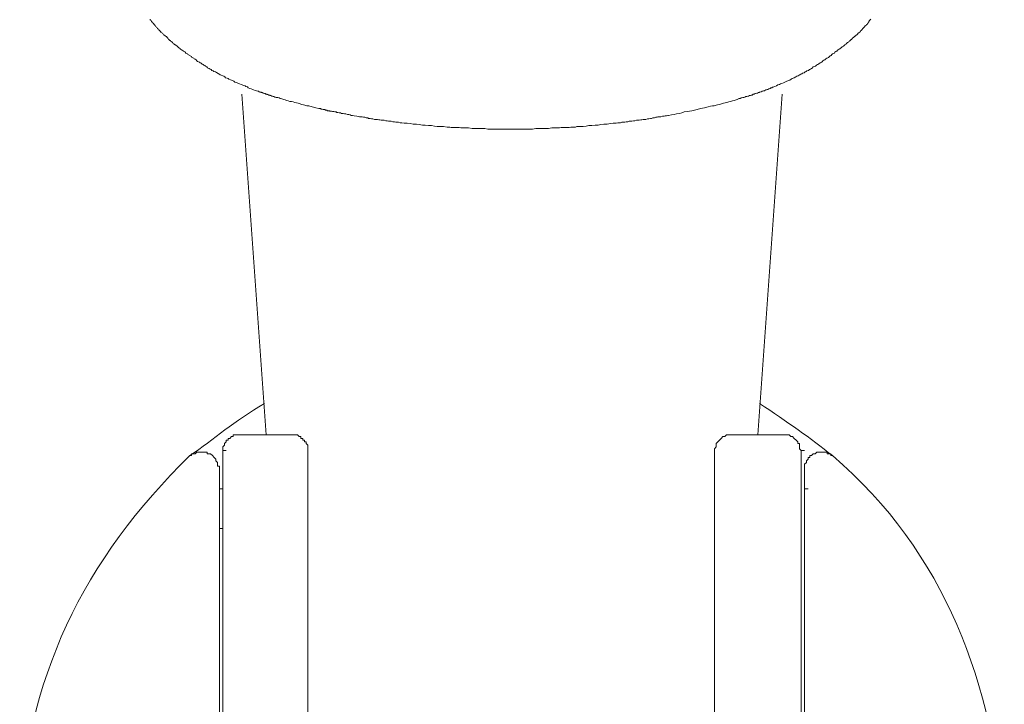
# Model space of a CAD drawing. Units: inches. Extents: x -283 to 915, y -794 to 61.
# Drawn here: x 9 to 67, y -374 to -334 of the extents above; entities that cross this region are included whole.
import ezdxf

# ---------------------------------------------------------------- set-up
doc = ezdxf.new("R2010")
doc.units = ezdxf.units.IN
doc.header["$MEASUREMENT"] = 0
doc.layers.add('图层 1', color=7, linetype='Continuous')

msp = doc.modelspace()

# ---------------------------------------------------------------- linework, layer by layer
at = {"layer": '图层 1', "color": 7, "lineweight": 9}
for points in [[(16.932, -334.101), (16.932, -334.141), (16.962, -334.166), (16.992, -334.19), (17.022, -334.22), (17.022, -334.245), (17.042, -334.275), (17.082, -334.31), (17.082, -334.34), (17.111, -334.34), (17.111, -334.364), (17.141, -334.364), (17.141, -334.394), (17.171, -334.424), (17.201, -334.449), (17.221, -334.474), (17.221, -334.504), (17.251, -334.533), (17.28, -334.558), (17.31, -334.593), (17.34, -334.623), (17.37, -334.653), (17.39, -334.683), (17.42, -334.702), (17.449, -334.727), (17.479, -334.767), (17.499, -334.797), (17.539, -334.822), (17.559, -334.852), (17.559, -334.881), (17.589, -334.881), (17.628, -334.901), (17.658, -334.931), (17.678, -334.961), (17.718, -334.991), (17.738, -335.021), (17.768, -335.045), (17.797, -335.07), (17.847, -335.1), (17.887, -335.135), (17.937, -335.18)], [(58.636, -334.991), (58.686, -334.931), (58.715, -334.901), (58.745, -334.881), (58.795, -334.852), (58.795, -334.822), (58.815, -334.822), (58.815, -334.797), (58.845, -334.797), (58.845, -334.767), (58.875, -334.767), (58.875, -334.727), (58.914, -334.727), (58.914, -334.702), (58.934, -334.702), (58.934, -334.683), (58.964, -334.653), (58.994, -334.623), (59.014, -334.593), (59.044, -334.558), (59.083, -334.533), (59.083, -334.504), (59.113, -334.504), (59.113, -334.474), (59.133, -334.474), (59.173, -334.449), (59.173, -334.424), (59.203, -334.424), (59.203, -334.394), (59.232, -334.394), (59.232, -334.364), (59.262, -334.34), (59.262, -334.31), (59.282, -334.31), (59.282, -334.275), (59.302, -334.275), (59.302, -334.245), (59.332, -334.22), (59.332, -334.19), (59.362, -334.19), (59.362, -334.166), (59.391, -334.141), (59.421, -334.101)], [(17.937, -335.18), (17.937, -335.209), (17.976, -335.209), (17.976, -335.244), (18.001, -335.244), (18.021, -335.274), (18.021, -335.309), (18.041, -335.309), (18.071, -335.334), (18.101, -335.359), (18.13, -335.359), (18.13, -335.388), (18.16, -335.418), (18.19, -335.418), (18.19, -335.443), (18.21, -335.443), (18.25, -335.478), (18.25, -335.508), (18.27, -335.508), (18.299, -335.532), (18.339, -335.557), (18.359, -335.592), (18.379, -335.592), (18.379, -335.622), (18.419, -335.622), (18.458, -335.647), (18.488, -335.677), (18.518, -335.677), (18.518, -335.702), (18.538, -335.702), (18.538, -335.726), (18.558, -335.726), (18.588, -335.756), (18.617, -335.791), (18.647, -335.791), (18.647, -335.816), (18.677, -335.816), (18.707, -335.846), (18.727, -335.88), (18.786, -335.905), (18.816, -335.93), (18.876, -335.965), (18.906, -335.99), (18.975, -336.02), (19.005, -336.044), (19.045, -336.104), (19.075, -336.134), (19.134, -336.154), (19.164, -336.184), (19.214, -336.209), (19.239, -336.238), (19.298, -336.268), (19.368, -336.298), (19.388, -336.358), (19.448, -336.387), (19.507, -336.412), (19.537, -336.442), (19.587, -336.472), (19.646, -336.502), (19.676, -336.556), (19.726, -336.591), (19.786, -336.621), (19.845, -336.641), (19.885, -336.676), (19.935, -336.701), (19.994, -336.75), (20.054, -336.785), (20.104, -336.815), (20.163, -336.845), (20.203, -336.87), (20.283, -336.924), (20.307, -336.964), (20.357, -336.989), (20.417, -337.014), (20.467, -337.049), (20.526, -337.073), (20.576, -337.133), (20.645, -337.158), (20.695, -337.188), (20.795, -337.218), (20.844, -337.247), (20.894, -337.272), (20.954, -337.327), (21.013, -337.352), (21.063, -337.377), (21.123, -337.406), (21.212, -337.441), (21.272, -337.471), (21.341, -337.501), (21.381, -337.556), (21.471, -337.585), (21.525, -337.61), (21.575, -337.635), (21.664, -337.675), (21.724, -337.7), (21.784, -337.725), (21.873, -337.754), (21.923, -337.814), (22.002, -337.839), (22.072, -337.864), (22.152, -337.894), (22.201, -337.923), (22.301, -337.958), (22.36, -337.983), (22.44, -338.008), (22.529, -338.043), (22.579, -338.068), (22.664, -338.092), (22.713, -338.157), (22.813, -338.182), (22.882, -338.212), (22.982, -338.241), (23.031, -338.271), (23.121, -338.311), (23.2, -338.336), (23.29, -338.351), (23.33, -338.351), (23.369, -338.381), (23.399, -338.41), (23.469, -338.41), (23.499, -338.435), (23.548, -338.435), (23.578, -338.465), (23.638, -338.465), (23.668, -338.495), (23.717, -338.495), (23.747, -338.52), (23.807, -338.52), (23.832, -338.55), (23.881, -338.55), (23.921, -338.575), (23.981, -338.575), (24.011, -338.609), (24.06, -338.609), (24.09, -338.639), (24.15, -338.639), (24.18, -338.664), (24.229, -338.664), (24.289, -338.694), (24.319, -338.694), (24.368, -338.719), (24.408, -338.719), (24.468, -338.719), (24.528, -338.748), (24.547, -338.748), (24.607, -338.788), (24.697, -338.808), (24.806, -338.838), (24.885, -338.868), (24.98, -338.893), (25.079, -338.922), (25.169, -338.957), (25.268, -338.957), (25.368, -338.982), (25.457, -339.012), (25.566, -339.042), (25.656, -339.062), (25.775, -339.091), (25.865, -339.126), (25.974, -339.151), (26.054, -339.176), (26.168, -339.206), (26.287, -339.206), (26.486, -339.27), (26.695, -339.325), (26.884, -339.38)], [(49.192, -339.439), (49.391, -339.38), (49.619, -339.325), (49.838, -339.27), (49.967, -339.241), (50.086, -339.206), (50.196, -339.206), (50.3, -339.176), (50.38, -339.151), (50.499, -339.126), (50.618, -339.091), (50.738, -339.062), (50.847, -339.042), (50.936, -339.012), (51.046, -338.982), (51.155, -338.957), (51.274, -338.922), (51.364, -338.893), (51.478, -338.868), (51.588, -338.838), (51.607, -338.808), (51.667, -338.788), (51.727, -338.788), (51.786, -338.748), (51.816, -338.748), (51.876, -338.719), (51.936, -338.719), (51.975, -338.694), (52.005, -338.694), (52.065, -338.664), (52.124, -338.664), (52.184, -338.639), (52.214, -338.639), (52.274, -338.609), (52.323, -338.609), (52.363, -338.575), (52.423, -338.575), (52.472, -338.55), (52.492, -338.52), (52.557, -338.52), (52.607, -338.495), (52.636, -338.495), (52.696, -338.465), (52.756, -338.465), (52.786, -338.435), (52.835, -338.435), (52.865, -338.41), (52.935, -338.381), (52.974, -338.381), (53.004, -338.351), (53.064, -338.351), (53.104, -338.336), (53.153, -338.336), (53.183, -338.311), (53.243, -338.271), (53.273, -338.271), (53.322, -338.241), (53.352, -338.241), (53.412, -338.212), (53.432, -338.212), (53.491, -338.182), (53.521, -338.157), (53.581, -338.157), (53.621, -338.122), (53.67, -338.122), (53.7, -338.092), (53.775, -338.068), (53.864, -338.043), (53.944, -337.983), (54.043, -337.958), (54.103, -337.923), (54.182, -337.894), (54.272, -337.864), (54.351, -337.814), (54.401, -337.789), (54.48, -337.754), (54.59, -337.725), (54.649, -337.7), (54.729, -337.635), (54.779, -337.61), (54.853, -337.585), (54.913, -337.556), (55.002, -337.501), (55.062, -337.471), (55.142, -337.441), (55.201, -337.406), (55.291, -337.352), (55.35, -337.327), (55.4, -337.297), (55.49, -337.272), (55.549, -337.218), (55.609, -337.188), (55.659, -337.158), (55.748, -337.133), (55.808, -337.073), (55.867, -337.049), (55.927, -337.014), (55.967, -336.989), (56.036, -336.924), (56.091, -336.894), (56.171, -336.87), (56.23, -336.815), (56.29, -336.785), (56.349, -336.75), (56.409, -336.701), (56.469, -336.676), (56.509, -336.641), (56.548, -336.621), (56.598, -336.556), (56.648, -336.527), (56.717, -336.502), (56.767, -336.442), (56.837, -336.412), (56.896, -336.387), (56.926, -336.358), (56.986, -336.298), (57.035, -336.268), (57.095, -336.238), (57.13, -336.184), (57.16, -336.154), (57.229, -336.134), (57.289, -336.104), (57.309, -336.044), (57.368, -336.02), (57.428, -335.99), (57.458, -335.93), (57.508, -335.905), (57.567, -335.88), (57.597, -335.846), (57.716, -335.756), (57.746, -335.726), (57.806, -335.702), (57.856, -335.647), (57.885, -335.622), (57.915, -335.622), (57.945, -335.592), (57.975, -335.557), (57.995, -335.532), (58.025, -335.508), (58.054, -335.478), (58.084, -335.478), (58.114, -335.443), (58.144, -335.418), (58.174, -335.388), (58.203, -335.388), (58.203, -335.359), (58.233, -335.334), (58.263, -335.309), (58.283, -335.309), (58.303, -335.274), (58.333, -335.244), (58.368, -335.209), (58.397, -335.18), (58.417, -335.16), (58.457, -335.135), (58.477, -335.1), (58.507, -335.1), (58.537, -335.07), (58.566, -335.045), (58.596, -335.021), (58.636, -334.991)], [(22.348, -338.525), (23.779, -358.606)], [(52.763, -358.606), (54.195, -338.525)], [(26.884, -339.38), (26.943, -339.38), (26.973, -339.38), (27.023, -339.41), (27.073, -339.41), (27.142, -339.439), (27.172, -339.439), (27.227, -339.439), (27.276, -339.469), (27.316, -339.469), (27.356, -339.469), (27.386, -339.504), (27.455, -339.504), (27.505, -339.504), (27.525, -339.524), (27.604, -339.524), (27.634, -339.524), (27.684, -339.544), (27.704, -339.544), (27.763, -339.544), (27.823, -339.574), (27.853, -339.574), (27.903, -339.574), (27.932, -339.603), (27.992, -339.603), (28.082, -339.633), (28.151, -339.633), (28.221, -339.663), (28.31, -339.663), (28.39, -339.688), (28.474, -339.688), (28.564, -339.718), (28.653, -339.718), (28.733, -339.748), (28.792, -339.782), (28.872, -339.782), (28.971, -339.802), (29.11, -339.832), (29.279, -339.862), (29.429, -339.862), (29.503, -339.887), (29.593, -339.887), (29.672, -339.917), (29.762, -339.917), (29.811, -339.956), (29.901, -339.956), (29.99, -339.981), (30.07, -339.981), (30.159, -340.011), (30.239, -340.011), (30.338, -340.011), (30.418, -340.036), (30.477, -340.036), (30.557, -340.061), (30.646, -340.061), (30.726, -340.061), (30.82, -340.091), (30.9, -340.091), (30.989, -340.125), (31.069, -340.125), (31.148, -340.125), (31.248, -340.15), (31.337, -340.15), (31.417, -340.18), (31.506, -340.18), (31.586, -340.18), (31.665, -340.21), (31.765, -340.21), (31.919, -340.235), (32.088, -340.235), (32.267, -340.26), (32.436, -340.289), (32.645, -340.289), (32.804, -340.319), (32.983, -340.349), (33.157, -340.349), (33.345, -340.379), (33.524, -340.379), (33.693, -340.409), (33.862, -340.438), (34.061, -340.438), (34.235, -340.438), (34.444, -340.468), (34.603, -340.468), (34.683, -340.498), (34.772, -340.498), (34.891, -340.498), (34.981, -340.498), (35.06, -340.498), (35.15, -340.498), (35.259, -340.518), (35.344, -340.518), (35.513, -340.518), (35.711, -340.518), (35.92, -340.548), (36.089, -340.548), (36.298, -340.548), (36.452, -340.548), (36.661, -340.548), (36.85, -340.583), (37.019, -340.583), (37.227, -340.583), (37.396, -340.583), (37.799, -340.583), (38.167, -340.583)], [(38.167, -340.583), (38.535, -340.583), (38.937, -340.583), (39.116, -340.583), (39.305, -340.583), (39.484, -340.583), (39.673, -340.548), (39.872, -340.548), (40.046, -340.548), (40.245, -340.548), (40.424, -340.548), (40.622, -340.518), (40.831, -340.518), (40.99, -340.518), (41.065, -340.518), (41.174, -340.498), (41.284, -340.498), (41.353, -340.498), (41.443, -340.498), (41.552, -340.498), (41.641, -340.498), (41.741, -340.468), (41.81, -340.468), (41.9, -340.468), (42.009, -340.468), (42.099, -340.438), (42.283, -340.438), (42.471, -340.438), (42.65, -340.409), (42.809, -340.379), (42.978, -340.379), (43.177, -340.349), (43.341, -340.349), (43.51, -340.319), (43.689, -340.289), (43.888, -340.289), (44.067, -340.26), (44.236, -340.235), (44.405, -340.235), (44.504, -340.21), (44.579, -340.21), (44.668, -340.21), (44.748, -340.18), (44.828, -340.18), (44.917, -340.18), (45.006, -340.15), (45.096, -340.15), (45.175, -340.125), (45.255, -340.125), (45.335, -340.125), (45.434, -340.091), (45.514, -340.091), (45.613, -340.061), (45.678, -340.061), (45.767, -340.061), (45.856, -340.036), (45.916, -340.036), (45.996, -340.011), (46.095, -340.011), (46.165, -340.011), (46.254, -339.981), (46.344, -339.981), (46.433, -339.956), (46.493, -339.956), (46.572, -339.917), (46.662, -339.917), (46.751, -339.887), (46.831, -339.887), (46.875, -339.862), (46.965, -339.862), (47.054, -339.862), (47.134, -339.832), (47.233, -339.832), (47.293, -339.802), (47.373, -339.802), (47.462, -339.782), (47.502, -339.782), (47.681, -339.748), (47.83, -339.718), (47.964, -339.688), (48.143, -339.663), (48.282, -339.633), (48.421, -339.574), (48.6, -339.544), (48.739, -339.524), (48.879, -339.504), (49.192, -339.439)], [(22.239, -358.606), (22.139, -358.606), (22.04, -358.606), (21.935, -358.606), (21.831, -358.606), (21.831, -358.706), (21.732, -358.706), (21.627, -358.815), (21.528, -358.815), (21.528, -358.914), (21.418, -358.914), (21.418, -359.014), (21.324, -359.118), (21.324, -359.222), (21.22, -359.322), (21.22, -359.426), (21.22, -359.531)], [(22.855, -358.606), (22.239, -358.606)], [(22.239, -358.606), (22.447, -358.606)], [(25.211, -358.606), (22.855, -358.606)], [(26.23, -359.531), (26.23, -359.426), (26.23, -359.322), (26.23, -359.222), (26.136, -359.118), (26.136, -359.014), (26.031, -359.014), (26.031, -358.914), (25.927, -358.914), (25.927, -358.815), (25.827, -358.815), (25.827, -358.706), (25.723, -358.706), (25.624, -358.606), (25.519, -358.606), (25.415, -358.606), (25.315, -358.606), (25.211, -358.606)], [(51.222, -358.606), (51.118, -358.606), (51.023, -358.606), (50.919, -358.606), (50.815, -358.706), (50.71, -358.706), (50.611, -358.815), (50.511, -358.914), (50.402, -359.014), (50.303, -359.118), (50.303, -359.222), (50.303, -359.322), (50.203, -359.426), (50.203, -359.531)], [(53.688, -358.606), (51.222, -358.606)], [(54.294, -358.606), (53.688, -358.606)], [(55.323, -359.531), (55.214, -359.426), (55.214, -359.322), (55.214, -359.222), (55.214, -359.118), (55.119, -359.118), (55.119, -359.014), (55.015, -358.914), (54.91, -358.815), (54.811, -358.706), (54.707, -358.706), (54.602, -358.606), (54.508, -358.606), (54.398, -358.606), (54.294, -358.606)], [(21.016, -360.654), (21.016, -360.555), (21.016, -360.45), (20.911, -360.45), (20.911, -360.346), (20.911, -360.246), (20.807, -360.142), (20.807, -360.043), (20.708, -359.938), (20.603, -359.834), (20.499, -359.734), (20.399, -359.734), (20.3, -359.734), (20.3, -359.63), (20.191, -359.63), (20.091, -359.63), (19.992, -359.63), (19.887, -359.63), (19.783, -359.63), (19.679, -359.63), (19.584, -359.734), (19.475, -359.734), (19.371, -359.734), (19.371, -359.834), (19.276, -359.834)], [(19.276, -359.834), (19.371, -359.834)], [(21.22, -403.481), (21.22, -359.531)], [(21.22, -359.531), (21.418, -359.531)], [(26.23, -403.481), (26.23, -359.531)], [(50.203, -359.531), (50.203, -403.481)], [(55.323, -359.531), (55.323, -403.481)], [(55.323, -359.531), (55.522, -359.531)], [(57.063, -359.834), (57.063, -359.734), (56.958, -359.734), (56.859, -359.734), (56.859, -359.63), (56.755, -359.63), (56.65, -359.63), (56.556, -359.63), (56.446, -359.63), (56.342, -359.63), (56.243, -359.63), (56.143, -359.734), (56.034, -359.734), (55.934, -359.834), (55.835, -359.834), (55.835, -359.938), (55.731, -359.938), (55.731, -360.043), (55.626, -360.142), (55.626, -360.246), (55.522, -360.346), (55.522, -360.45), (55.522, -360.555), (55.522, -360.654)], [(57.063, -359.834), (57.162, -359.834)], [(21.016, -403.063), (21.016, -360.654)], [(21.016, -360.654), (21.016, -361.782)], [(55.522, -360.654), (55.522, -403.063)], [(55.522, -360.654), (55.522, -361.782)], [(21.016, -361.782), (21.016, -364.133)], [(21.016, -361.782), (21.22, -361.782)], [(55.522, -364.133), (55.522, -361.782)], [(55.522, -361.782), (55.731, -361.782)], [(21.016, -364.133), (21.22, -364.133)]]:
    msp.add_lwpolyline(points, dxfattribs=at)
for points in [[(23.675, -356.762), (21.876, -357.791), (20.703, -358.87), (19.276, -359.834)], [(57.162, -359.834), (55.87, -358.81), (54.493, -357.831), (52.863, -356.762)], [(19.276, -359.834), (13.043, -365.888), (9.464, -373.09), (9.24, -381.864)], [(67.297, -381.864), (66.681, -373.359), (63.823, -365.52), (57.162, -359.834)]]:
    msp.add_open_spline(points, degree=3, dxfattribs=at)

doc.saveas('drawing.dxf')
